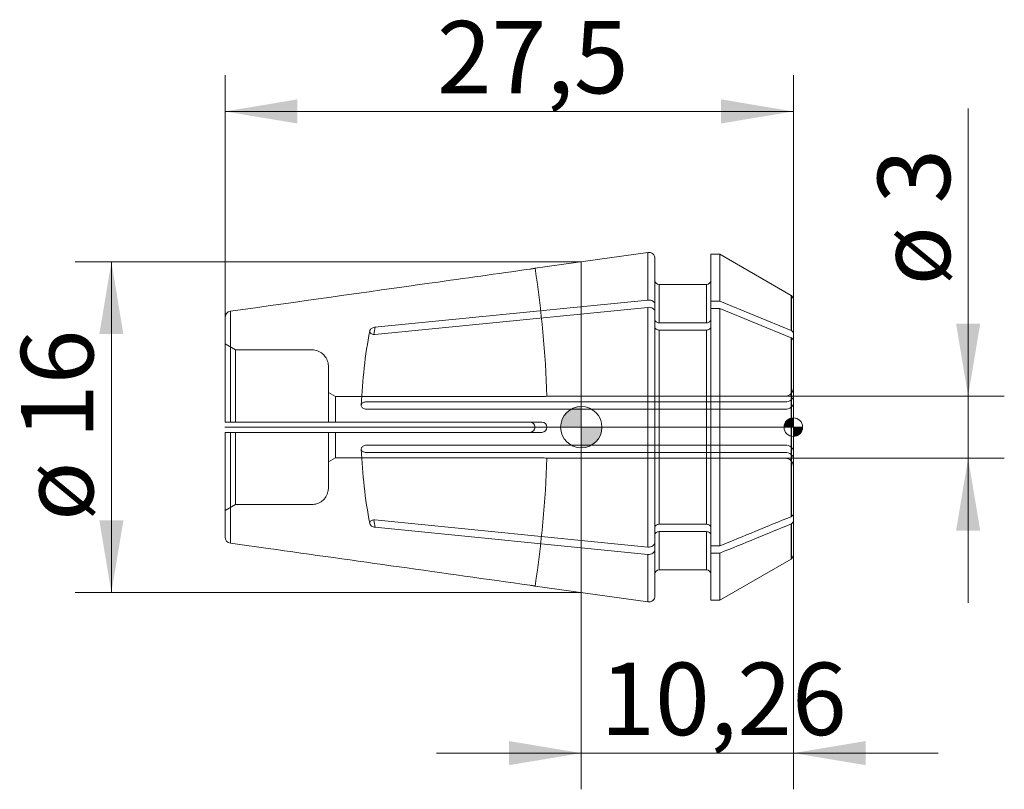
# Model space of a CAD drawing. Units: millimetres. Extents: x -27.2 to 20.5, y -17.5 to 19.7.
import ezdxf
from ezdxf.enums import TextEntityAlignment as Align
from ezdxf.lldxf.tags import DXFTag

# ---------------------------------------------------------------- set-up
doc = ezdxf.new("R2010")
doc.units = ezdxf.units.MM
for name, color, linetype, lineweight in [('SK1', 4, 'Continuous', 18), ('SK2', 7, 'Continuous', 15), ('SK3', 1, 'HIDDEN2', 15), ('SK4', 2, 'Continuous', 13)]:
    doc.layers.add(name, color=color, linetype=linetype, lineweight=lineweight)
doc.styles.add('SEACAD_Solid_Edge_ISO', font='seiso.ttf')
tags = doc.linetypes.add('CENTER2', pattern=[28.575, 19.05, -3.175, 3.175, -3.175]).pattern_tags.tags
tags[10:11] = [DXFTag(74, 4), DXFTag(75, 0), DXFTag(340, '0'), DXFTag(46, 0.0), DXFTag(50, 0.0), DXFTag(44, 0.0), DXFTag(45, 0.0)]
tags[8:9] = [DXFTag(74, 4), DXFTag(75, 0), DXFTag(340, '0'), DXFTag(46, 0.0), DXFTag(50, 0.0), DXFTag(44, 0.0), DXFTag(45, 0.0)]
tags[6:7] = [DXFTag(74, 4), DXFTag(75, 0), DXFTag(340, '0'), DXFTag(46, 0.0), DXFTag(50, 0.0), DXFTag(44, 0.0), DXFTag(45, 0.0)]
tags[4:5] = [DXFTag(74, 4), DXFTag(75, 0), DXFTag(340, '0'), DXFTag(46, 0.0), DXFTag(50, 0.0), DXFTag(44, 0.0), DXFTag(45, 0.0)]
tags = doc.linetypes.add('HIDDEN2', pattern=[4.7625, 3.175, -1.5875]).pattern_tags.tags
tags[6:7] = [DXFTag(74, 4), DXFTag(75, 0), DXFTag(340, '0'), DXFTag(46, 0.0), DXFTag(50, 0.0), DXFTag(44, 0.0), DXFTag(45, 0.0)]
tags[4:5] = [DXFTag(74, 4), DXFTag(75, 0), DXFTag(340, '0'), DXFTag(46, 0.0), DXFTag(50, 0.0), DXFTag(44, 0.0), DXFTag(45, 0.0)]
tags = doc.linetypes.add('PHANTOM2', pattern=[31.75, 15.875, -3.175, 3.175, -3.175, 3.175, -3.175]).pattern_tags.tags
tags[14:15] = [DXFTag(74, 4), DXFTag(75, 0), DXFTag(340, '0'), DXFTag(46, 0.0), DXFTag(50, 0.0), DXFTag(44, 0.0), DXFTag(45, 0.0)]
tags[12:13] = [DXFTag(74, 4), DXFTag(75, 0), DXFTag(340, '0'), DXFTag(46, 0.0), DXFTag(50, 0.0), DXFTag(44, 0.0), DXFTag(45, 0.0)]
tags[10:11] = [DXFTag(74, 4), DXFTag(75, 0), DXFTag(340, '0'), DXFTag(46, 0.0), DXFTag(50, 0.0), DXFTag(44, 0.0), DXFTag(45, 0.0)]
tags[8:9] = [DXFTag(74, 4), DXFTag(75, 0), DXFTag(340, '0'), DXFTag(46, 0.0), DXFTag(50, 0.0), DXFTag(44, 0.0), DXFTag(45, 0.0)]
tags[6:7] = [DXFTag(74, 4), DXFTag(75, 0), DXFTag(340, '0'), DXFTag(46, 0.0), DXFTag(50, 0.0), DXFTag(44, 0.0), DXFTag(45, 0.0)]
tags[4:5] = [DXFTag(74, 4), DXFTag(75, 0), DXFTag(340, '0'), DXFTag(46, 0.0), DXFTag(50, 0.0), DXFTag(44, 0.0), DXFTag(45, 0.0)]
doc.dimstyles.new('DIN', dxfattribs={"dimtxt": 3.5, "dimasz": 3.5, "dimexe": 1.75, "dimexo": 0, "dimgap": 1.75, "dimtad": 1, "dimtxsty": 'SEACAD_Solid_Edge_ISO', "dimblk1": '_SE_FILLED', "dimblk2": '_SE_FILLED', "dimsah": 1, "dimcen": 1.75, "dimadec": 3, "dimazin": 0, "dimtfac": 1, "dimtmove": 0, "dimatfit": 3, "dimfxl": 1, "dimtolj": 1, "dimarcsym": 0})

# ---------------------------------------------------------------- blocks, each defined once
blk = doc.blocks.new('DMBLK61')
at = {"layer": 'SK2', "linetype": 'Continuous'}
for points in [[(-13.74, 15.858), (-17.24, 15.274), (-13.74, 14.691)], [(6.76, 15.858), (6.76, 14.691), (10.26, 15.274)]]:
    blk.add_hatch(color=136, dxfattribs=at).paths.add_polyline_path(points)
at = {"layer": 'SK2', "color": 136, "linetype": 'Continuous'}
for p, q in [((-17.24, 5.31), (-17.24, 17.024)), ((10.26, 5.354), (10.26, 17.024)), ((-17.24, 15.274), (10.26, 15.274))]:
    blk.add_line(p, q, dxfattribs=at)
at = {"layer": 'SK2', "color": 136, "linetype": 'Continuous', "style": 'SEACAD_Solid_Edge_ISO'}
blk.add_text('27,5', height=3.5, dxfattribs=at).set_placement((-6.99, 19.649), align=Align.TOP_LEFT)
blk = doc.blocks.new('_SE_FILLED')
at = {"color": 0}
blk.add_line((0, 0), (-1, 0), dxfattribs=at)
blk.add_solid([(0, 0), (-1, -0.1665), (-1, 0.1665), (0, 0)], dxfattribs=at)
blk = doc.blocks.new('GDimGGroup')
at = {"layer": 'SK2', "linetype": 'Continuous'}
for points in [[(19.301, 5), (18.135, 5), (18.718, 1.5)], [(19.301, -5), (18.718, -1.5), (18.135, -5)]]:
    blk.add_hatch(color=136, dxfattribs=at).paths.add_polyline_path(points)
at = {"layer": 'SK2', "color": 136, "linetype": 'Continuous'}
for p, q in [((18.718, 15.411), (18.718, -8.5)), ((9.86, 1.5), (20.468, 1.5)), ((9.86, -1.5), (20.468, -1.5))]:
    blk.add_line(p, q, dxfattribs=at)
at = {"layer": 'SK2', "color": 136, "linetype": 'Continuous', "style": 'SEACAD_Solid_Edge_ISO'}
blk.add_text('ø 3', height=3.5, rotation=90, dxfattribs=at).set_placement((14.343, 6.852), align=Align.TOP_LEFT)
blk = doc.blocks.new('DMBLK62')
at = {"layer": 'SK2', "linetype": 'Continuous'}
for points in [[(-3.5, -16.35), (0, -15.767), (-3.5, -15.183)], [(13.76, -16.35), (13.76, -15.183), (10.26, -15.767)]]:
    blk.add_hatch(color=136, dxfattribs=at).paths.add_polyline_path(points)
at = {"layer": 'SK2', "color": 136, "linetype": 'Continuous'}
for p, q in [((10.26, -6.171), (10.26, -17.517)), ((0, -8), (0, -17.517)), ((-7, -15.767), (17.26, -15.767))]:
    blk.add_line(p, q, dxfattribs=at)
at = {"layer": 'SK2', "color": 136, "linetype": 'Continuous', "style": 'SEACAD_Solid_Edge_ISO'}
blk.add_text('10,26', height=3.5, dxfattribs=at).set_placement((0.914, -11.392), align=Align.TOP_LEFT)
blk = doc.blocks.new('GDimGGroup1')
at = {"layer": 'SK2', "linetype": 'Continuous'}
for points in [[(-23.323, 4.5), (-22.157, 4.5), (-22.74, 8)], [(-23.323, -4.5), (-22.74, -8), (-22.157, -4.5)]]:
    blk.add_hatch(color=136, dxfattribs=at).paths.add_polyline_path(points)
at = {"layer": 'SK2', "color": 136, "linetype": 'Continuous'}
for p, q in [((0, 8), (-24.49, 8)), ((-22.74, 8), (-22.74, -8)), ((0, -8), (-24.49, -8))]:
    blk.add_line(p, q, dxfattribs=at)
at = {"layer": 'SK2', "color": 136, "linetype": 'Continuous', "style": 'SEACAD_Solid_Edge_ISO'}
blk.add_text('ø 16', height=3.5, rotation=90, dxfattribs=at).set_placement((-27.115, -4.542), align=Align.TOP_LEFT)
blk = doc.blocks.new('Nullpunkt')
at = {"layer": 'SK2', "linetype": 'Continuous'}
h = blk.add_hatch(color=7, dxfattribs=at)
edge = h.paths.add_edge_path()
edge.add_line((-1, 0), (0, 0))
edge.add_line((0, 0), (0, 1))
edge.add_arc((0, 0), 1, 90, 180)
h = blk.add_hatch(color=7, dxfattribs=at)
edge = h.paths.add_edge_path()
edge.add_arc((0, 0), 1, 270, 360)
edge.add_line((1, 0), (0, 0))
edge.add_line((0, 0), (0, -1))
at = {"layer": 'SK1', "linetype": 'Continuous'}
for p, q in [((0, 1), (0, -1)), ((-1, 0), (1, 0))]:
    blk.add_line(p, q, dxfattribs=at)
blk.add_circle((0, 0), 1, dxfattribs=at)
blk = doc.blocks.new('Einfügepunkt')
at = {"layer": 'SK2', "linetype": 'Continuous'}
h = blk.add_hatch(color=7, dxfattribs=at)
edge = h.paths.add_edge_path()
edge.add_line((-0.45, 0), (0, 0))
edge.add_line((0, 0), (0, 0.45))
edge.add_arc((0, 0), 0.45, 90, 180)
h = blk.add_hatch(color=7, dxfattribs=at)
edge = h.paths.add_edge_path()
edge.add_arc((0, 0), 0.45, 270, 360)
edge.add_line((0.45, 0), (0, 0))
edge.add_line((0, 0), (0, -0.45))
at = {"layer": 'SK1', "linetype": 'Continuous'}
for p, q in [((-0.45, 0), (0.45, 0)), ((0, 0.45), (0, -0.45))]:
    blk.add_line(p, q, dxfattribs=at)
blk.add_circle((0, 0), 0.45, dxfattribs=at)

msp = doc.modelspace()

# ---------------------------------------------------------------- linework, layer by layer
at = {"layer": 'SK1', "linetype": 'Continuous'}
for p, q in [((3.218, 8.452), (-2.24, 7.685)), ((3.218, 6.151), (3.218, 8.452)), ((3.56, 5.94), (3.56, 8.155)), ((6.26, 8.37), (6.26, 6.093)), ((6.702, 8.37), (6.26, 8.37)), ((6.702, 8.37), (6.702, 6.093)), ((10.154, 6.377), (6.702, 8.37)), ((3.76, 6.9), (3.76, 5.053)), ((6.06, 6.9), (3.76, 6.9)), ((6.06, 6.9), (6.06, 5.053)), ((10.154, 4.682), (10.154, 6.377)), ((10.171, 6.363), (10.154, 6.377)), ((10.171, 6.363), (10.171, 4.672)), ((3.218, 6.151), (-9.984, 4.838)), ((3.218, 5.797), (-9.984, 4.484)), ((3.218, -5.797), (3.218, 5.797)), ((3.56, 5.587), (3.56, 5.94)), ((6.702, 6.093), (6.26, 6.093)), ((6.26, 6.093), (6.26, 5.739)), ((6.702, 5.739), (6.26, 5.739)), ((6.26, -5.739), (6.26, 5.739)), ((10.154, 4.682), (6.702, 6.093)), ((10.154, 4.329), (6.702, 5.739)), ((6.702, -5.739), (6.702, 5.739)), ((10.26, 6.171), (10.26, 4.537)), ((-17.24, 0.25), (-17.24, 5.31)), ((-16.982, 0.25), (-16.982, 5.607)), ((3.56, 5.587), (3.56, -5.587)), ((6.06, 5.053), (3.76, 5.053)), ((6.06, 4.699), (3.76, 4.699)), ((3.76, -4.699), (3.76, 4.699)), ((6.06, -4.699), (6.06, 4.699)), ((10.171, 4.672), (10.154, 4.682)), ((10.154, 4.329), (10.154, -4.329)), ((10.171, 4.319), (10.154, 4.329)), ((10.171, -4.319), (10.171, 4.319)), ((10.26, 4.183), (10.26, 4.537)), ((10.26, -4.183), (10.26, 4.183)), ((-16.982, 0.25), (-17.24, 0.25)), ((-2.487, 0.25), (-16.982, 0.25)), ((-16.982, -0.25), (-17.24, -0.25)), ((-17.24, -5.31), (-17.24, -0.25)), ((-16.982, -5.607), (-16.982, -0.25)), ((-2.487, -0.25), (-16.982, -0.25)), ((10.26, -4.537), (10.26, -4.183)), ((-9.984, -4.484), (3.218, -5.797)), ((3.76, -4.699), (6.06, -4.699)), ((10.154, -4.329), (10.171, -4.319)), ((10.154, -4.682), (10.171, -4.672)), ((10.154, -4.682), (10.154, -6.377)), ((10.171, -4.672), (10.171, -6.363)), ((10.26, -6.171), (10.26, -4.537)), ((-9.984, -4.838), (3.218, -6.151)), ((3.76, -5.053), (3.76, -6.9)), ((3.76, -5.053), (6.06, -5.053)), ((6.06, -6.9), (6.06, -5.053)), ((3.56, -5.94), (3.56, -5.587)), ((3.218, -8.452), (3.218, -6.151)), ((3.56, -5.94), (3.56, -8.155)), ((6.26, -5.739), (6.702, -5.739)), ((6.26, -5.739), (6.26, -6.093)), ((6.26, -8.37), (6.26, -6.093)), ((6.26, -6.093), (6.702, -6.093)), ((6.702, -8.37), (6.702, -6.093)), ((6.702, -8.37), (10.154, -6.377)), ((10.154, -6.377), (10.171, -6.363)), ((3.76, -6.9), (6.06, -6.9)), ((-2.24, -7.685), (3.218, -8.452)), ((6.26, -8.37), (6.702, -8.37))]:
    msp.add_line(p, q, dxfattribs=at)
at = {"layer": 'SK1', "linetype": 'PHANTOM2'}
for q in [(0, 8), (0, -8)]:
    msp.add_line((0, -2.194), q, dxfattribs=at)
at = {"layer": 'SK1', "linetype": 'Continuous'}
for centre, radius, start, end in [((3.26, 8.155), 0.3, 0, 98), ((3.76, 7.1), 0.2, 180, 270), ((6.06, 7.1), 0.2, 270, 0), ((10.01, 6.171), 0.25, 0, 50), ((-16.94, 5.31), 0.3, 98.034, 180.0255), ((10.098, 4.527), 0.163, 3.4572, 63.3073), ((10.098, 4.174), 0.163, 3.4572, 63.3073), ((-2.49, 0), 0.25, 270.6955, 89.3045), ((10.098, -4.174), 0.163, 296.6896, 356.5459), ((10.098, -4.527), 0.163, 296.6896, 356.5459), ((-16.94, -5.31), 0.3, 179.9745, 261.966), ((10.01, -6.171), 0.25, 310, 360), ((3.76, -7.1), 0.2, 90, 180), ((6.06, -7.1), 0.2, 0, 90), ((3.26, -8.155), 0.3, 262, 0)]:
    msp.add_arc(centre, radius, start, end, dxfattribs=at)
for centre, start_param, end_param in [((39.328, 0.177), -0.13289, -0.122815), ((39.328, -0.177), 0.12275, 0.13289)]:
    msp.add_ellipse(centre, major_axis=(-49.75, 0), ratio=0.707107, start_param=start_param, end_param=end_param, dxfattribs=at)
for points, knots in [([(-16.982, 5.607), (-13.729, 6.065), (-10.476, 6.523), (-7.223, 6.98), (-5.645, 7.202), (-4.066, 7.424), (-2.487, 7.646)], [0, 0, 0, 0, 0.673229, 0.673229, 0.673229, 1, 1, 1, 1]), ([(-2.24, 7.685), (-2.24, 7.685), (-2.245, 7.684), (-2.254, 7.682), (-2.263, 7.681), (-2.277, 7.679), (-2.294, 7.676), (-2.311, 7.673), (-2.332, 7.669), (-2.356, 7.666), (-2.379, 7.662), (-2.406, 7.658), (-2.433, 7.654), (-2.45, 7.651), (-2.469, 7.649), (-2.487, 7.646)], [0, 0, 0, 0, 0.214922, 0.214922, 0.214922, 0.429843, 0.429843, 0.429843, 0.644786, 0.644786, 0.644786, 0.859711, 0.859711, 0.859711, 1, 1, 1, 1]), ([(3.56, 5.94), (3.56, 6.001), (3.522, 6.061), (3.392, 6.14), (3.303, 6.159), (3.218, 6.151)], [0, 0, 0, 0, 0.5, 0.5, 1, 1, 1, 1]), ([(3.56, 5.587), (3.56, 5.647), (3.522, 5.707), (3.392, 5.787), (3.303, 5.805), (3.218, 5.797)], [0, 0, 0, 0, 0.5, 0.5, 1, 1, 1, 1]), ([(-9.984, 4.484), (-10.013, 4.481), (-10.043, 4.482), (-10.071, 4.487), (-10.099, 4.491), (-10.125, 4.499), (-10.148, 4.51), (-10.171, 4.522), (-10.19, 4.536), (-10.205, 4.552), (-10.219, 4.568), (-10.23, 4.587), (-10.235, 4.606), (-10.238, 4.617), (-10.24, 4.628), (-10.24, 4.639), (-10.24, 4.658), (-10.235, 4.678), (-10.226, 4.697), (-10.217, 4.716), (-10.204, 4.735), (-10.187, 4.751), (-10.17, 4.768), (-10.149, 4.783), (-10.125, 4.795), (-10.102, 4.808), (-10.075, 4.819), (-10.048, 4.826), (-10.027, 4.832), (-10.005, 4.836), (-9.984, 4.838)], [0, 0, 0, 0, 0.112186, 0.112186, 0.112186, 0.224527, 0.224527, 0.224527, 0.334416, 0.334416, 0.334416, 0.440781, 0.440781, 0.440781, 0.500152, 0.500152, 0.500152, 0.603548, 0.603548, 0.603548, 0.706876, 0.706876, 0.706876, 0.811298, 0.811298, 0.811298, 0.918497, 0.918497, 0.918497, 1, 1, 1, 1]), ([(3.76, 5.053), (3.708, 5.053), (3.655, 5.068), (3.582, 5.12), (3.56, 5.157), (3.56, 5.194)], [0, 0, 0, 0, 0.5, 0.5, 1, 1, 1, 1]), ([(3.76, 4.699), (3.708, 4.699), (3.655, 4.714), (3.582, 4.767), (3.56, 4.804), (3.56, 4.841)], [0, 0, 0, 0, 0.5, 0.5, 1, 1, 1, 1]), ([(6.26, 5.194), (6.26, 5.157), (6.238, 5.12), (6.165, 5.068), (6.113, 5.053), (6.06, 5.053)], [0, 0, 0, 0, 0.5, 0.5, 1, 1, 1, 1]), ([(6.26, 4.841), (6.26, 4.803), (6.238, 4.767), (6.165, 4.714), (6.113, 4.699), (6.06, 4.699)], [0, 0, 0, 0, 0.5, 0.5, 1, 1, 1, 1]), ([(-9.984, -4.838), (-10.013, -4.835), (-10.043, -4.829), (-10.071, -4.819), (-10.099, -4.81), (-10.125, -4.797), (-10.148, -4.782), (-10.171, -4.767), (-10.19, -4.75), (-10.205, -4.731), (-10.219, -4.713), (-10.23, -4.693), (-10.235, -4.673), (-10.238, -4.662), (-10.24, -4.65), (-10.24, -4.639), (-10.24, -4.62), (-10.235, -4.6), (-10.226, -4.583), (-10.217, -4.565), (-10.204, -4.549), (-10.187, -4.535), (-10.17, -4.521), (-10.149, -4.509), (-10.125, -4.501), (-10.102, -4.492), (-10.075, -4.486), (-10.048, -4.484), (-10.027, -4.482), (-10.005, -4.482), (-9.984, -4.484)], [0, 0, 0, 0, 0.112186, 0.112186, 0.112186, 0.224527, 0.224527, 0.224527, 0.334416, 0.334416, 0.334416, 0.440781, 0.440781, 0.440781, 0.500152, 0.500152, 0.500152, 0.603548, 0.603548, 0.603548, 0.706876, 0.706876, 0.706876, 0.811298, 0.811298, 0.811298, 0.918497, 0.918497, 0.918497, 1, 1, 1, 1]), ([(3.56, -4.841), (3.56, -4.804), (3.581, -4.767), (3.656, -4.714), (3.708, -4.699), (3.76, -4.699)], [0, 0, 0, 0, 0.5, 0.5, 1, 1, 1, 1]), ([(6.06, -4.699), (6.112, -4.699), (6.164, -4.714), (6.238, -4.766), (6.26, -4.804), (6.26, -4.841)], [0, 0, 0, 0, 0.5, 0.5, 1, 1, 1, 1]), ([(3.56, -5.194), (3.56, -5.157), (3.581, -5.12), (3.656, -5.068), (3.708, -5.053), (3.76, -5.053)], [0, 0, 0, 0, 0.5, 0.5, 1, 1, 1, 1]), ([(6.06, -5.053), (6.112, -5.053), (6.164, -5.068), (6.238, -5.12), (6.26, -5.157), (6.26, -5.194)], [0, 0, 0, 0, 0.5, 0.5, 1, 1, 1, 1]), ([(-2.487, -7.646), (-6.708, -7.052), (-10.93, -6.459), (-15.151, -5.865), (-15.762, -5.779), (-16.372, -5.693), (-16.982, -5.607)], [0, 0, 0, 0, 0.873725, 0.873725, 0.873725, 1, 1, 1, 1]), ([(3.218, -5.797), (3.303, -5.805), (3.393, -5.786), (3.521, -5.707), (3.56, -5.648), (3.56, -5.587)], [0, 0, 0, 0, 0.5, 0.5, 1, 1, 1, 1]), ([(3.218, -6.151), (3.303, -6.159), (3.393, -6.14), (3.521, -6.061), (3.56, -6.001), (3.56, -5.94)], [0, 0, 0, 0, 0.5, 0.5, 1, 1, 1, 1]), ([(-2.487, -7.646), (-2.459, -7.65), (-2.431, -7.654), (-2.405, -7.658), (-2.379, -7.662), (-2.354, -7.666), (-2.333, -7.669), (-2.311, -7.673), (-2.292, -7.676), (-2.278, -7.678), (-2.263, -7.681), (-2.252, -7.683), (-2.246, -7.684), (-2.242, -7.685), (-2.24, -7.685), (-2.24, -7.685)], [0, 0, 0, 0, 0.21485, 0.21485, 0.21485, 0.4296988, 0.4296988, 0.4296988, 0.6445721, 0.6445721, 0.6445721, 0.8595101, 0.8595101, 0.8595101, 1, 1, 1, 1])]:
    msp.add_open_spline(points, degree=3, knots=knots, dxfattribs=at)
for points in [[(6.702, -5.739), (7.852, -5.269), (9.003, -4.799), (10.154, -4.329)], [(6.702, -6.093), (7.852, -5.623), (9.003, -5.153), (10.154, -4.682)]]:
    msp.add_open_spline(points, degree=3, dxfattribs=at)
at = {"layer": 'SK3'}
for p, q in [((-16.74, 3.742), (-17.24, 4.031)), ((-16.74, 0.25), (-16.74, 3.742)), ((-13.04, 3.742), (-16.74, 3.742)), ((-12.24, 0.25), (-12.24, 2.939)), ((-11.894, 1.479), (-12.24, 1.682)), ((-11.894, 0.25), (-11.894, 1.479)), ((-1.918, 1.479), (-11.894, 1.479)), ((9.86, 1.5), (-1.668, 1.5)), ((-10.4, 1.223), (9.86, 1.223)), ((-10.4, 0.869), (9.86, 0.869)), ((-1.918, 0.25), (-2.487, 0.25)), ((-16.74, -3.742), (-16.74, -0.25)), ((-12.24, -2.939), (-12.24, -0.25)), ((-11.894, -1.479), (-11.894, -0.25)), ((-2.487, -0.25), (-1.918, -0.25)), ((9.86, -0.869), (-10.4, -0.869)), ((9.86, -1.223), (-10.4, -1.223)), ((-12.24, -1.682), (-11.894, -1.479)), ((-11.894, -1.479), (-1.918, -1.479)), ((-1.668, -1.5), (9.86, -1.5)), ((-17.24, -4.031), (-16.74, -3.742)), ((-16.74, -3.742), (-13.04, -3.742))]:
    msp.add_line(p, q, dxfattribs=at)
for centre, radius, start, end in [((-51.646, 0), 50, 1.7191, 8.8412), ((14.639, -0.011), 25.311, 169.3602, 177.5623), ((-1.919, 2.985), 1.506, 270.0386, 279.5752), ((9.86, 1.9), 0.4, 270, 0), ((-1.918, 0), 0.25, 270.1127, 89.8873), ((14.672, 0.011), 25.344, 182.4352, 190.6258), ((-51.646, 0), 50, 351.1587, 358.2809), ((-1.919, -2.985), 1.506, 80.4248, 89.9614), ((9.86, -1.9), 0.4, 0, 90)]:
    msp.add_arc(centre, radius, start, end, dxfattribs=at)
for points, knots in [([(-10.231, 4.685), (-10.233, 4.681), (-10.234, 4.677), (-10.235, 4.673), (-10.236, 4.669), (-10.237, 4.666), (-10.238, 4.662)], [0, 0, 0, 0, 0.534407, 0.534407, 0.534407, 1, 1, 1, 1]), ([(-12.24, 2.939), (-12.24, 2.969), (-12.242, 3), (-12.245, 3.029), (-12.255, 3.119), (-12.281, 3.208), (-12.32, 3.289), (-12.359, 3.37), (-12.413, 3.446), (-12.477, 3.509), (-12.54, 3.573), (-12.616, 3.626), (-12.697, 3.664), (-12.778, 3.703), (-12.866, 3.728), (-12.955, 3.737), (-12.984, 3.74), (-13.012, 3.742), (-13.04, 3.742)], [0, 0, 0, 0, 0.071583, 0.071583, 0.071583, 0.28783, 0.28783, 0.28783, 0.503571, 0.503571, 0.503571, 0.718679, 0.718679, 0.718679, 0.933244, 0.933244, 0.933244, 1, 1, 1, 1]), ([(9.86, 1.223), (9.966, 1.223), (10.07, 1.254), (10.217, 1.36), (10.26, 1.434), (10.26, 1.509)], [0, 0, 0, 0, 0.5, 0.5, 1, 1, 1, 1]), ([(-10.4, 1.223), (-10.428, 1.223), (-10.456, 1.22), (-10.482, 1.214), (-10.508, 1.209), (-10.533, 1.201), (-10.555, 1.19), (-10.577, 1.18), (-10.596, 1.167), (-10.611, 1.151), (-10.626, 1.136), (-10.637, 1.119), (-10.643, 1.1), (-10.648, 1.087), (-10.65, 1.074), (-10.65, 1.061), (-10.65, 1.041), (-10.645, 1.02), (-10.636, 1.001), (-10.627, 0.981), (-10.613, 0.962), (-10.596, 0.945), (-10.579, 0.928), (-10.557, 0.913), (-10.534, 0.901), (-10.51, 0.888), (-10.483, 0.879), (-10.456, 0.874), (-10.438, 0.871), (-10.419, 0.869), (-10.4, 0.869)], [0, 0, 0, 0, 0.106281, 0.106281, 0.106281, 0.212515, 0.212515, 0.212515, 0.319476, 0.319476, 0.319476, 0.427258, 0.427258, 0.427258, 0.499987, 0.499987, 0.499987, 0.60684, 0.60684, 0.60684, 0.713649, 0.713649, 0.713649, 0.821105, 0.821105, 0.821105, 0.928818, 0.928818, 0.928818, 1, 1, 1, 1]), ([(9.86, 0.869), (9.966, 0.869), (10.07, 0.901), (10.217, 1.006), (10.26, 1.08), (10.26, 1.155)], [0, 0, 0, 0, 0.5, 0.5, 1, 1, 1, 1]), ([(-10.4, -0.869), (-10.428, -0.869), (-10.456, -0.873), (-10.482, -0.88), (-10.508, -0.888), (-10.533, -0.899), (-10.555, -0.913), (-10.577, -0.926), (-10.596, -0.943), (-10.611, -0.961), (-10.626, -0.98), (-10.637, -1), (-10.643, -1.02), (-10.648, -1.033), (-10.65, -1.047), (-10.65, -1.061), (-10.65, -1.08), (-10.645, -1.1), (-10.636, -1.117), (-10.627, -1.135), (-10.613, -1.151), (-10.596, -1.165), (-10.579, -1.179), (-10.557, -1.191), (-10.534, -1.2), (-10.51, -1.209), (-10.483, -1.215), (-10.456, -1.219), (-10.438, -1.221), (-10.419, -1.223), (-10.4, -1.223)], [0, 0, 0, 0, 0.106281, 0.106281, 0.106281, 0.212515, 0.212515, 0.212515, 0.319476, 0.319476, 0.319476, 0.427258, 0.427258, 0.427258, 0.499987, 0.499987, 0.499987, 0.60684, 0.60684, 0.60684, 0.713649, 0.713649, 0.713649, 0.821105, 0.821105, 0.821105, 0.928818, 0.928818, 0.928818, 1, 1, 1, 1]), ([(10.26, -1.155), (10.26, -1.081), (10.217, -1.006), (10.069, -0.9), (9.965, -0.869), (9.86, -0.869)], [0, 0, 0, 0, 0.5, 0.5, 1, 1, 1, 1]), ([(10.26, -1.509), (10.26, -1.435), (10.217, -1.36), (10.069, -1.254), (9.965, -1.223), (9.86, -1.223)], [0, 0, 0, 0, 0.5, 0.5, 1, 1, 1, 1]), ([(-13.04, -3.742), (-12.951, -3.742), (-12.86, -3.726), (-12.776, -3.697), (-12.692, -3.667), (-12.611, -3.623), (-12.541, -3.567), (-12.471, -3.511), (-12.41, -3.442), (-12.363, -3.366), (-12.315, -3.291), (-12.28, -3.205), (-12.26, -3.118), (-12.247, -3.06), (-12.24, -2.999), (-12.24, -2.939)], [0, 0, 0, 0, 0.213896, 0.213896, 0.213896, 0.427937, 0.427937, 0.427937, 0.64216, 0.64216, 0.64216, 0.856847, 0.856847, 0.856847, 1, 1, 1, 1])]:
    msp.add_open_spline(points, degree=3, knots=knots, dxfattribs=at)
msp.add_open_spline([(-10.24, -4.639), (-10.24, -4.647), (-10.239, -4.654), (-10.238, -4.662)], degree=3, dxfattribs=at)
at = {"layer": 'SK4', "linetype": 'CENTER2'}
msp.add_line((-17.252, 0), (10.258, 0), dxfattribs=at)

# ---------------------------------------------------------------- block references
at = {"layer": 'SK1'}
msp.add_blockref('Einfügepunkt', (10.26, 0), dxfattribs=at)
at = {"layer": 'SK2'}
for name in ['GDimGGroup', 'GDimGGroup1']:
    msp.add_blockref(name, (0, 0), dxfattribs=at)
at = {"layer": 'SK2', "color": 7}
msp.add_blockref('Nullpunkt', (0, 0), dxfattribs=at)

# ---------------------------------------------------------------- dimensions: what is measured, and where the dimension line sits
at = {"layer": 'SK2', "color": 136, "linetype": 'Continuous'}
dim = msp.add_linear_dim(base=(-17.24, 15.274), p1=(-17.24, 5.31), p2=(10.26, 5.354), angle=0.0917, text='\\A1;<>', dimstyle='DIN', dxfattribs=at)
dim.commit()
dim.dimension.update_dxf_attribs({"geometry": 'DMBLK61', "text_midpoint": (-3.49, 15.274), "dimtype": 161})
dim = msp.add_linear_dim(base=(10.26, -15.767), p1=(0, -8), p2=(10.26, -6.171), text='\\A1;<>', dimstyle='DIN', dxfattribs=at)
dim.commit()
dim.dimension.update_dxf_attribs({"geometry": 'DMBLK62', "text_midpoint": (5.13, -15.767), "dimtype": 160})

doc.saveas('drawing.dxf')
